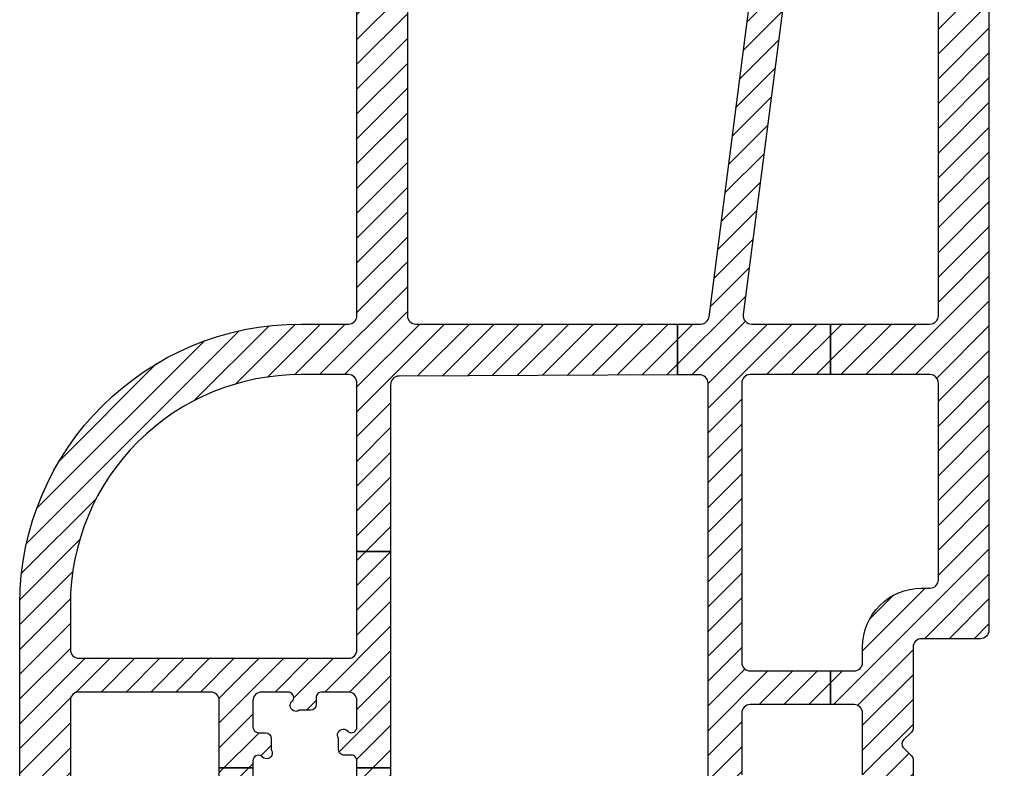
# Model space of a CAD drawing. Units: inches. Extents: x 0 to 402, y 0 to 258.
# Drawn here: x 76 to 77, y 74 to 75 of the extents above; entities that cross this region are included whole.
import ezdxf

# ---------------------------------------------------------------- set-up
doc = ezdxf.new("R2010")
doc.units = ezdxf.units.IN
doc.header["$MEASUREMENT"] = 0
doc.layers.add('ZP-SECT-VINL', color=130, linetype='Continuous')
doc.layers.add('ZP-SECT-VLHA', color=124, linetype='Continuous')

# ---------------------------------------------------------------- blocks, each defined once
blk = doc.blocks.new('101CS - WinDor Outswing Door NF 1in (Triple 1.25in IG) Lock Jamb')
at = {"layer": 'ZP-SECT-VLHA'}
h = blk.add_hatch(dxfattribs=at)
h.set_pattern_fill('ANSI31', color=256, scale=0.25)
h.set_pattern_definition([(45, (0, 0), (-0.02209708691207961, 0.02209708691207961), [])])
edge = h.paths.add_edge_path()
edge.add_line((0.09939506367439321, -1.125000000000909), (1.604129124071875, -1.125000000000909))
edge.add_arc((1.604129124071871, -1.10500000000081), 0.02000000000009905, 270.0000000000102, 360.0000000032467)
edge.add_line((1.62412912407197, -1.104999999999677), (1.624129124059692, -0.8876808564826888))
edge.add_arc((1.636129124059611, -0.887680856481973), 0.0119999999999183, 89.99974161846978, 180.0000000034175, ccw=False)
edge.add_line((1.636129178174912, -0.8756808564821768), (1.987129178207766, -0.8756824393558418))
edge.add_arc((1.987129124092432, -0.8876824393553303), 0.01199999999961055, 0.00018581468629008668, 89.9997416183108, ccw=False)
edge.add_line((1.999129124091979, -0.8876824004383934), (1.999129957920815, -1.144792749345697))
edge.add_arc((2.014129957920379, -1.144792700699562), 0.01499999999964291, 180.0001858145513, 240.0000000003535)
edge.add_line((2.006629957920637, -1.157783081756065), (2.034129957920328, -1.173660214158303))
edge.add_arc((2.039129957920373, -1.16499996012029), 0.01000000000016878, 240.0000000002594, 359.9999999997939)
edge.add_line((2.049129957920542, -1.164999960120326), (2.049129957920542, -1.154999960121131))
edge.add_line((2.049129957920542, -1.154999960121131), (2.081809449844769, -1.154999960121131))
edge.add_line((2.081809449844769, -1.154999960121131), (2.114129957920369, -1.173660214158417))
edge.add_arc((2.119129957920308, -1.164999960120351), 0.01000000000016164, 240.0000000009409, 360.0000000001399)
edge.add_line((2.129129957920469, -1.164999960120326), (2.129129957920469, -1.154999960121131))
edge.add_line((2.129129957920469, -1.154999960121131), (2.161809449844696, -1.154999960121131))
edge.add_line((2.161809449844696, -1.154999960121131), (2.194129957920296, -1.173660214158417))
edge.add_arc((2.199129957920235, -1.164999960120351), 0.01000000000016164, 240.0000000009409, 360.0000000001399)
edge.add_line((2.209129957920396, -1.164999960120326), (2.209129957920396, -1.154999960121131))
edge.add_line((2.209129957920396, -1.154999960121131), (2.241809449844624, -1.154999960121131))
edge.add_line((2.241809449844624, -1.154999960121131), (2.274129957920223, -1.173660214158417))
edge.add_arc((2.279129957920162, -1.164999960120351), 0.01000000000016164, 240.0000000009409, 360.0000000001399)
edge.add_line((2.289129957920323, -1.164999960120326), (2.289129957920323, -1.154999960121131))
edge.add_line((2.289129957920323, -1.154999960121131), (2.321809449844551, -1.154999960121131))
edge.add_line((2.321809449844551, -1.154999960121131), (2.354129957920151, -1.173660214158417))
edge.add_arc((2.359129957920089, -1.164999960120351), 0.01000000000016164, 240.0000000009409, 360.0000000001399)
edge.add_line((2.369129957920251, -1.164999960120326), (2.369129957920251, -1.154999960121131))
edge.add_line((2.369129957920251, -1.154999960121131), (2.414129957920323, -1.154999960121131))
edge.add_arc((2.414129957920308, -1.184999960120891), 0.02999999999976022, 2.4562041289755143e-10, 89.99999999997118, ccw=False)
edge.add_line((2.444129957920069, -1.184999960120763), (2.444129957920524, -1.279999960121017))
edge.add_arc((2.414129957920793, -1.279999960121146), 0.02999999999973024, -90.00000000002888, 2.4562041289755143e-10, ccw=False)
edge.add_line((2.414129957920778, -1.309999960120876), (2.369129957920251, -1.309999960120876))
edge.add_line((2.369129957920251, -1.309999960120876), (2.369129957920251, -1.299999960121681))
edge.add_arc((2.359129957920308, -1.299999960121703), 0.009999999999942943, 1.221332997688959e-10, 119.9999999989713)
edge.add_line((2.354129957920492, -1.291339706083818), (2.321809449844551, -1.309999960120876))
edge.add_line((2.321809449844551, -1.309999960120876), (2.289129957920323, -1.309999960120876))
edge.add_line((2.289129957920323, -1.309999960120876), (2.289129957920323, -1.299999960121681))
edge.add_arc((2.279129957920381, -1.299999960121703), 0.009999999999942943, 1.221332997688959e-10, 119.9999999989713)
edge.add_line((2.274129957920564, -1.291339706083818), (2.241809449844624, -1.309999960120876))
edge.add_line((2.241809449844624, -1.309999960120876), (2.209129957920396, -1.309999960120876))
edge.add_line((2.209129957920396, -1.309999960120876), (2.209129957920396, -1.299999960121681))
edge.add_arc((2.199129957920453, -1.299999960121703), 0.009999999999942943, 1.221332997688959e-10, 119.9999999989713)
edge.add_line((2.194129957920637, -1.291339706083818), (2.161809449844696, -1.309999960120876))
edge.add_line((2.161809449844696, -1.309999960120876), (2.129129957920469, -1.309999960120876))
edge.add_line((2.129129957920469, -1.309999960120876), (2.129129957920469, -1.299999960121795))
edge.add_arc((2.119129957920321, -1.299999960121796), 0.01000000000014811, 2.544443745133127e-12, 119.9999999999438)
edge.add_line((2.114129957920255, -1.291339706083818), (2.07163039641128, -1.315876839361295))
edge.add_arc((2.079130396411268, -1.328867220417896), 0.01499999999985113, 120.0000000002767, 179.9998674560383)
edge.add_line((2.064130396411457, -1.328867185717968), (2.064130266556532, -1.385000413320085))
edge.add_arc((2.079130266556306, -1.385000448020138), 0.01499999999981378, 179.9998674555625, 270.2974821329965)
edge.add_line((2.079208146846696, -1.400000245840602), (2.169063032775426, -1.400000245840602))
edge.add_arc((2.169130197157004, -1.415000095471387), 0.01500000000001094, -0.0001325442585766723, 90.25654989713911, ccw=False)
edge.add_line((2.184130197156975, -1.415000130171393), (2.184130093057121, -1.460000130171466))
edge.add_arc((2.169130093056813, -1.460000095471494), 0.01500000000034757, 269.99999999992366, 359.9998674558729, ccw=False)
edge.add_line((2.169130093056793, -1.475000095471842), (2.094129988956666, -1.475000095471842))
edge.add_arc((2.094129988956692, -1.505000095471682), 0.02999999999984015, 90.0000000000492, 179.9998772283862)
edge.add_line((2.064129988956921, -1.505000031188615), (2.064129560406201, -1.704998523907307))
edge.add_arc((2.084129560406112, -1.704998566762668), 0.01999999999995667, 179.9998772284322, 269.9996372597436)
edge.add_line((2.084129433785876, -1.724998566762224), (2.87607122426337, -1.725003580556404))
edge.add_arc((2.874770127931161, -1.225380523064794), 0.4996247516175816, 270.1492068048922, 360.1289931730065)
edge.add_line((3.374393613349781, -1.224255691041776), (3.374403295570829, -1.139998265079043))
edge.add_arc((3.389403295472332, -1.139999988764641), 0.01500000000053887, 89.99999906450307, 179.9934160059874, ccw=False)
edge.add_line((3.389403295717244, -1.124999988764102), (5.149742188115539, -1.125000017510501))
edge.add_arc((5.149742189748522, -1.025000017510505), 0.099999999999997, 269.9999990643698, 360.1752380434604)
edge.add_line((5.249741722033633, -1.024694169904024), (5.249358380615632, -0.2349902915170787))
edge.add_arc((5.229358382972044, -0.2350000000010105), 0.01999999999995515, 0.02781275883034762, 89.99999999969212)
edge.add_line((5.229358382972151, -0.215000000001055), (4.894319012893021, -0.2150000000001455))
edge.add_arc((4.894319012893118, -0.1850000000000756), 0.03000000000006992, 179.9999999999685, 269.99999999981503, ccw=False)
edge.add_line((4.864319012893048, -0.1850000000000591), (4.864319012893048, -0.1316222221303178))
edge.add_line((4.864319012893048, -0.1316222221303178), (4.77431901289313, -0.1316222221303178))
edge.add_line((4.77431901289313, -0.1316222221303178), (4.774319012893358, -0.1525000000000318))
edge.add_arc((4.764319012893131, -0.1525000000001365), 0.01000000000022716, -89.99999999994913, 5.995275387249421e-10, ccw=False)
edge.add_line((4.764319012893139, -0.1625000000003638), (4.751819012893776, -0.1625000000003638))
edge.add_arc((4.751819012893776, -0.1725000000005821), 0.01000000000021828, 90, 179.9999999986973)
edge.add_line((4.741819012893558, -0.1725000000003547), (4.741819012893103, -0.1924999999998818))
edge.add_arc((4.750220415339678, -0.198556533319898), 0.01035688944257783, 144.2123355552422, 328.1618433483227)
edge.add_arc((4.764319012892971, -0.2125000000002625), 0.009999999999932542, -3.1957370083546266e-10, 122.00538320688071, ccw=False)
edge.add_line((4.774319012892903, -0.2125000000003183), (4.774319012892903, -0.2457493394113044))
edge.add_arc((4.759319012892489, -0.245749339411321), 0.01500000000041357, -82.65415299965377, 6.332356861094013e-11, ccw=False)
edge.add_line((4.76123688683802, -0.2606262261670054), (4.713097595523692, -0.2668321679129804))
edge.add_arc((4.711819012893335, -0.2569142434092236), 0.01000000000024337, 166.8717213976683, 277.34584700038545, ccw=False)
edge.add_arc((4.692315389962657, -0.2524876728925893), 0.009999999999945754, 347.5536666822097, 452.845200313431)
edge.add_line((4.691819012892921, -0.242500000000291), (4.671819012893394, -0.242500000000291))
edge.add_arc((4.670553830327627, -0.2524196427902181), 0.0100000000002236, 82.73155836065469, 199.8161711922685)
edge.add_arc((4.646819012892835, -0.2602524288287884), 0.0150000000003395, -82.65415300033561, 17.228514478734326, ccw=False)
edge.add_line((4.648736886838179, -0.2751293155844223), (4.606236886838843, -0.2806082604747644))
edge.add_arc((4.604319012893561, -0.2657313737193147), 0.01500000000014887, 179.9999999999086, 277.3458469995188, ccw=False)
edge.add_line((4.589319012893412, -0.2657313737192908), (4.589319012893412, -0.2125000000003183))
edge.add_arc((4.599319012893403, -0.2125000000003183), 0.009999999999990905, 90, 180, ccw=False)
edge.add_line((4.599319012893403, -0.2025000000003274), (4.61181901289288, -0.2025000000003274))
edge.add_arc((4.61181901289288, -0.1924999999999954), 0.01000000000033202, 270, 359.999999998697)
edge.add_line((4.621819012893212, -0.1925000000002228), (4.621819012893667, -0.1725000000008095))
edge.add_arc((4.613417610447018, -0.1664434666805888), 0.01035688944275718, 324.2123355545633, 508.1618433495294)
edge.add_arc((4.599319012893168, -0.1525000000001687), 0.01000000000021051, 179.9999999992157, 302.00538320784756, ccw=False)
edge.add_line((4.589319012892958, -0.1525000000000318), (4.589319012893185, -0.1316222221303178))
edge.add_line((4.589319012893185, -0.1316222221303178), (4.529319012895741, -0.1316222221303178))
edge.add_line((4.529319012895741, -0.1316222221303178), (4.529319012895741, -0.2773338452525422))
edge.add_arc((4.514319012895288, -0.27733384525251), 0.01500000000045265, 277.3458470000398, 359.999999999877, ccw=False)
edge.add_line((4.516236886840744, -0.2922107320082432), (3.391312955037307, -0.437231819745648))
edge.add_arc((3.389395081091841, -0.4223549329900637), 0.01500000000030589, 179.9999999999883, 277.34584700015125, ccw=False)
edge.add_line((3.374395081091535, -0.4223549329900607), (3.374395081091535, -0.282055966245025))
edge.add_line((3.374395081091535, -0.282055966245025), (3.284395083845794, -0.282055966245025))
edge.add_line((3.284395083845794, -0.282055966245025), (3.284395083845794, -0.4249999999922238))
edge.add_arc((3.269395083845694, -0.4249999999922238), 0.01500000000010004, 270, 359.9999999999998, ccw=False)
edge.add_line((3.269395083845694, -0.4399999999923239), (2.771630074544447, -0.4399999999923239))
edge.add_arc((2.771630074544447, -0.4249999999919964), 0.01500000000032742, 180, 270, ccw=False)
edge.add_line((2.75663007454412, -0.4249999999919964), (2.75663007454412, -0.282055966245025))
edge.add_line((2.75663007454412, -0.282055966245025), (2.696629957922397, -0.282055966245025))
edge.add_line((2.696629957922397, -0.282055966245025), (2.696629957922397, -0.4249999999922238))
edge.add_arc((2.681629957922297, -0.4249999999922238), 0.01500000000010004, -90, 0, ccw=False)
edge.add_line((2.681629957922297, -0.4399999999923239), (2.571629957923079, -0.4399999999923239))
edge.add_arc((2.571629957923079, -0.4249999999922238), 0.01500000000010004, 180, 270, ccw=False)
edge.add_line((2.556629957922979, -0.4249999999922238), (2.556629957922979, -0.282055966245025))
edge.add_line((2.556629957922979, -0.282055966245025), (2.496629841301257, -0.282055966245025))
edge.add_line((2.496629841301257, -0.282055966245025), (2.496629841301257, -0.4249999999919964))
edge.add_arc((2.481629841300929, -0.4249999999919965), 0.01500000000032742, -90, 2.2737367544323206e-13, ccw=False)
edge.add_line((2.481629841300929, -0.4399999999923239), (2.199830766317774, -0.4399999999923239))
edge.add_line((2.199830766317774, -0.4399999999923239), (2.199830766317774, -0.4999999999881766))
edge.add_line((2.199830766317774, -0.4999999999881766), (3.269097544207881, -0.4999999999881766))
edge.add_arc((3.269097544207907, -0.514999999988623), 0.01500000000044643, -0.23755560563012068, 90.0000000001001, ccw=False)
edge.add_line((3.284097415280741, -0.5150621917225635), (3.283935165194436, -0.5541948902482545))
edge.add_line((3.283935165194436, -0.5541948902482545), (3.374395081091535, -0.5541948902482545))
edge.add_line((3.374395081091535, -0.5541948902482545), (3.374395081091535, -0.513099725376378))
edge.add_arc((3.389395081091983, -0.5130997253764066), 0.01500000000044821, 97.34584700002478, 179.999999999891, ccw=False)
edge.add_line((3.387477207146532, -0.4982228386206771), (4.87764116084989, -0.3061163402499005))
edge.add_arc((4.911034184583794, -0.8050000000166386), 0.5000000000163476, 90.00000000000279, 93.82940902351811, ccw=False)
edge.add_line((4.91103418458377, -0.305000000000291), (5.144399631915832, -0.305000000000291))
edge.add_arc((5.144399631915847, -0.3200000000005253), 0.01500000000023421, 0.02781293225001491, 90.00000000005758, ccw=False)
edge.add_line((5.159399630148783, -0.3199927185921752), (5.159741818071808, -1.02491380034337))
edge.add_arc((5.149742189748414, -1.025000017510064), 0.01000000000029266, -90.00000177755862, 0.49399409751998746, ccw=False)
edge.add_line((5.149742189438172, -1.035000017510356), (3.389395080626315, -1.034999962896109))
edge.add_arc((3.389395081091717, -1.019999962895927), 0.01500000000018199, 179.9999999998787, 269.9999982222938, ccw=False)
edge.add_line((3.374395081091535, -1.019999962895895), (3.374395081091535, -0.5541948902482545))
edge.add_line((3.374395081091535, -0.5541948902482545), (3.283935165194436, -0.5541948902482545))
edge.add_line((3.283935165194436, -0.5541948902482545), (3.281879224535516, -1.050062151865177))
edge.add_arc((3.266879353463313, -1.049999960131174), 0.01499999999981571, 269.9999999992265, 359.76244439412335, ccw=False)
edge.add_line((3.266879353463111, -1.06499996013099), (2.969447246455985, -1.064999960127807))
edge.add_line((2.969447246455985, -1.064999960127807), (2.969447246455985, -1.124999960125706))
edge.add_line((2.969447246455985, -1.124999960125706), (3.269403294682917, -1.12499996013139))
edge.add_arc((3.269403294682629, -1.139999960131225), 0.01499999999983426, -0.006583993785625353, 89.99999999890252, ccw=False)
edge.add_line((3.284403294583427, -1.140001683816763), (3.284393601101016, -1.224357113956785))
edge.add_arc((2.874770127930862, -1.225380523064823), 0.4096247516180904, -89.90598771931718, 0.14314829213032, ccw=False)
edge.add_line((2.875442249685221, -1.635004723266093), (2.794130047085474, -1.63500457441387))
edge.add_arc((2.794130074544859, -1.620004574413646), 0.01500000000024841, 180.0000000000365, 269.9998951128755, ccw=False)
edge.add_line((2.779130074544611, -1.620004574413656), (2.779130074544156, -1.139999960122509))
edge.add_arc((2.794130074544333, -1.139999960122472), 0.01500000000017687, 89.99999999899069, 180.0000000001408, ccw=False)
edge.add_line((2.794130074544597, -1.124999960122295), (2.969447246455985, -1.124999960125706))
edge.add_line((2.969447246455985, -1.124999960125706), (2.969447246455985, -1.064999960127807))
edge.add_line((2.969447246455985, -1.064999960127807), (2.583882995905043, -1.064999960123487))
edge.add_line((2.583882995905043, -1.064999960123487), (2.583882995905043, -1.124999960123205))
edge.add_line((2.583882995905043, -1.124999960123205), (2.596629957922715, -1.124999960123205))
edge.add_arc((2.59662995792267, -1.134999960123241), 0.01000000000003642, -2.344677341170609e-09, 89.99999999974051, ccw=False)
edge.add_line((2.606629957922706, -1.13499996012365), (2.606629957922252, -1.1474999601229))
edge.add_arc((2.616629957922458, -1.147499960123253), 0.01000000000020673, 179.999999997981, 270.0000000000662)
edge.add_line((2.61662995792247, -1.157499960123459), (2.636629957922452, -1.157499960123459))
edge.add_arc((2.642686491242371, -1.149098557676856), 0.01035688944254446, 234.2123355557693, 418.1618433483185)
edge.add_arc((2.656629957922906, -1.134999960123399), 0.0100000000001937, 90.00000000010169, 212.0053832072506, ccw=False)
edge.add_line((2.656629957922888, -1.124999960123205), (2.704129957922106, -1.124999960123205))
edge.add_arc((2.704129957922091, -1.139999960123547), 0.0150000000003423, 4.911271389573812e-10, 89.9999999999423, ccw=False)
edge.add_line((2.719129957922434, -1.139999960123419), (2.719129957922888, -1.187499960123091))
edge.add_arc((2.709129957922661, -1.187499960123196), 0.01000000000022716, -89.99999999994913, 6.004938768455759e-10, ccw=False)
edge.add_line((2.70912995792267, -1.197499960123423), (2.696629957922852, -1.197499960123423))
edge.add_arc((2.696629957922852, -1.207499960123641), 0.01000000000021828, 90, 180)
edge.add_line((2.686629957922634, -1.207499960123641), (2.686629957922634, -1.227499960123168))
edge.add_arc((2.695031360369224, -1.233556493443107), 0.01035688944254523, 144.2123355556436, 328.1618433484441)
edge.add_arc((2.709129957922697, -1.247499960123618), 0.01000000000019079, -5.788933776784688e-10, 122.0053832072791, ccw=False)
edge.add_line((2.719129957922888, -1.247499960123719), (2.719129957922434, -1.294999960123732))
edge.add_arc((2.704129957922375, -1.294999960123547), 0.0150000000000583, 269.99999999984055, 359.999999999291, ccw=False)
edge.add_line((2.704129957922333, -1.309999960123605), (2.656629957922888, -1.309999960123605))
edge.add_arc((2.656629957922888, -1.299999960123387), 0.01000000000021828, 180, 270, ccw=False)
edge.add_line((2.64662995792267, -1.299999960123387), (2.64662995792267, -1.287499960123569))
edge.add_arc((2.636629957922452, -1.287499960123569), 0.01000000000021828, 0, 90)
edge.add_line((2.636629957922452, -1.27749996012335), (2.61662995792247, -1.27749996012335))
edge.add_arc((2.610573424602863, -1.285901362570018), 0.01035688944241431, 54.21233555737935, 238.1618433487999)
edge.add_arc((2.596629957922606, -1.299999960123486), 0.01000000000011836, -90.00000000002552, 32.005383208029, ccw=False)
edge.add_line((2.596629957922602, -1.309999960123605), (2.583882995905043, -1.309999960123605))
edge.add_line((2.583882995905043, -1.309999960123605), (2.583882995905043, -1.369999960123096))
edge.add_line((2.583882995905043, -1.369999960123096), (2.704130074543883, -1.369999960123096))
edge.add_arc((2.704130074543883, -1.384999960123423), 0.01500000000032742, 0, 90, ccw=False)
edge.add_line((2.719130074544211, -1.384999960123423), (2.719130074544211, -1.620003802425458))
edge.add_arc((2.704130074544347, -1.620003802425444), 0.01499999999986379, 269.99951166608855, 359.99999999994486, ccw=False)
edge.add_line((2.704129946698828, -1.635003802424762), (2.169129456227694, -1.634999242597587))
edge.add_arc((2.169129584073189, -1.61999924259816), 0.01499999999997184, 180.0000000000348, 269.9995116661785, ccw=False)
edge.add_line((2.154129584073218, -1.619999242598169), (2.154129584073218, -1.580000095471405))
edge.add_arc((2.169129584072772, -1.580000095471406), 0.01499999999955426, 89.99975697761818, 179.9999999999949, ccw=False)
edge.add_arc((2.169130093057657, -1.460000095473496), 0.1049999999994353, 269.9997569776187, 359.999867455604)
edge.add_line((2.274130093056812, -1.460000338373789), (2.274130197157575, -1.41500006077149))
edge.add_arc((2.289130197157951, -1.415000095471521), 0.01500000000041596, 90.00006203999288, 179.9998674556439, ccw=False)
edge.add_line((2.289130180915919, -1.400000095471114), (2.414130087857103, -1.399999960121022))
edge.add_arc((2.414129957921002, -1.279999960121234), 0.1199999999998582, 270.0000620399182, 308.9424412676586)
edge.add_arc((2.498982771660739, -1.384999960122757), 0.01499999999966097, 90.00000000034089, 128.9424412680398, ccw=False)
edge.add_line((2.49898277166065, -1.369999960123096), (2.583882995905043, -1.369999960123096))
edge.add_line((2.583882995905043, -1.369999960123096), (2.583882995905043, -1.309999960123605))
edge.add_line((2.583882995905043, -1.309999960123605), (2.549129957923157, -1.309999960123605))
edge.add_arc((2.549129957923172, -1.294999960123376), 0.01500000000022861, 180.0000000004911, 269.99999999994236, ccw=False)
edge.add_line((2.534129957922943, -1.294999960123505), (2.534129957922488, -1.247499960123719))
edge.add_arc((2.544129957922715, -1.247499960123614), 0.01000000000022716, 90.00000000005087, 180.0000000006005, ccw=False)
edge.add_line((2.544129957922706, -1.237499960123387), (2.556629957922524, -1.237499960123387))
edge.add_arc((2.556629957922524, -1.227499960123168), 0.01000000000021828, 270, 360)
edge.add_line((2.566629957922743, -1.227499960123168), (2.566629957922743, -1.207499960122732))
edge.add_arc((2.558228555476029, -1.201443426803495), 0.01035688944223456, 324.2123355591914, 508.1618433487291)
edge.add_arc((2.544129957922648, -1.18749996012332), 0.01000000000015967, 179.9999999993422, 302.0053832083717, ccw=False)
edge.add_line((2.534129957922488, -1.187499960123205), (2.534129957922943, -1.139999960123419))
edge.add_arc((2.549129957923285, -1.139999960123547), 0.01500000000034252, 90.00000000005758, 179.9999999995081, ccw=False)
edge.add_line((2.54912995792327, -1.124999960123205), (2.583882995905043, -1.124999960123205))
edge.add_line((2.583882995905043, -1.124999960123205), (2.583882995905043, -1.064999960123487))
edge.add_line((2.583882995905043, -1.064999960123487), (2.104129124059938, -1.064999960118257))
edge.add_arc((2.104129124060058, -1.049999960118037), 0.01500000000022039, 180.0000000004597, 269.99999999954025, ccw=False)
edge.add_line((2.089129124059838, -1.049999960118157), (2.089129124057791, -0.6527437649292551))
edge.add_line((2.089129124057791, -0.6527437649292551), (1.999129639793665, -0.6527437649292551))
edge.add_line((1.999129639793665, -0.6527437649292551), (1.999129715676446, -0.770682412528231))
edge.add_arc((1.984129715676666, -0.7706824221793476), 0.01499999999978296, -90.00025716292782, 3.686454982698706e-05, ccw=False)
edge.add_line((1.984129648351569, -0.7856824221789793), (1.639129056742519, -0.7856808736996754))
edge.add_arc((1.639129124067528, -0.7706808737001758), 0.01499999999965073, 180.0000000007464, 269.9997428374064, ccw=False)
edge.add_line((1.624129124067878, -0.7706808737003712), (1.624129124066855, -0.6527437649292551))
edge.add_line((1.624129124066855, -0.6527437649292551), (1.534129124071825, -0.6527437649292551))
edge.add_line((1.534129124071825, -0.6527437649292551), (1.534129124071825, -1.02000000000055))
edge.add_arc((1.519129124071578, -1.020000000000517), 0.01500000000024682, 269.99999984292725, 359.99999999987364, ccw=False)
edge.add_line((1.519129124030457, -1.035000000000764), (0.09939506364676731, -1.034999996111765))
edge.add_arc((0.09939506367412872, -1.0250000000006), 0.009999996111164755, 179.9661841692436, 269.9999998432306, ccw=False)
edge.add_line((0.08939506930462926, -1.024994098027378), (0.08981116039493031, -0.3199911470373991))
edge.add_arc((0.1048111577827982, -0.3200000000006578), 0.01500000000036676, 90.00000000024448, 179.9661841693102, ccw=False)
edge.add_line((0.1048111577827342, -0.305000000000291), (0.3176813150339797, -0.305000000000291))
edge.add_arc((0.3176813150340049, -0.8049999999971024), 0.4999999999968113, 81.48564780747472, 90.0000000000029, ccw=False)
edge.add_line((0.391709889060877, -0.3105105964459653), (1.52128890676434, -0.4908446265320663))
edge.add_arc((1.519129124072132, -0.5056883234675752), 0.01499999999969335, 8.691358743817545e-11, 81.72146309765418, ccw=False)
edge.add_line((1.534129124071825, -0.5056883234675524), (1.534129124071825, -0.6527437649292551))
edge.add_line((1.534129124071825, -0.6527437649292551), (1.624129124066855, -0.6527437649292551))
edge.add_line((1.624129124066855, -0.6527437649292551), (1.624129124065604, -0.5149999999892998))
edge.add_arc((1.639129124065637, -0.5149999999891194), 0.01500000000003343, 90.00000000017991, 180.0000000006891, ccw=False)
edge.add_line((1.63912912406559, -0.4999999999890861), (1.984129551167854, -0.4999999999890861))
edge.add_arc((1.984129551167836, -0.5149999999892072), 0.01500000000012114, 3.686457870344384e-05, 89.99999999993128, ccw=False)
edge.add_line((1.999129551167954, -0.5149999903380831), (1.999129639793665, -0.6527437649292551))
edge.add_line((1.999129639793665, -0.6527437649292551), (2.089129124057791, -0.6527437649292551))
edge.add_line((2.089129124057791, -0.6527437649292551), (2.089129124057109, -0.5149999999883903))
edge.add_arc((2.104129124057228, -0.5149999999882953), 0.0150000000001187, 90.00000000007122, 180.000000000363, ccw=False)
edge.add_line((2.104129124057209, -0.4999999999881766), (2.199830766317774, -0.4999999999881766))
edge.add_line((2.199830766317774, -0.4999999999881766), (2.199830766317774, -0.4399999999923239))
edge.add_line((2.199830766317774, -0.4399999999923239), (2.063502090504159, -0.4399999999923239))
edge.add_arc((2.063502090504071, -0.4249999999924925), 0.01499999999983131, 228.5903778880434, 270.0000000003341, ccw=False)
edge.add_arc((1.984129551168147, -0.5149999999874023), 0.1049999999989879, 48.59037788764404, 77.97553831696331)
edge.add_arc((2.009129064668343, -0.3976329504183625), 0.01500000000012854, 180.0000000004612, 257.9755383171648, ccw=False)
edge.add_line((1.994129064668215, -0.3976329504184832), (1.994129064667533, -0.2761005408056008))
edge.add_line((1.994129064667533, -0.2761005408056008), (1.904129300073834, -0.2761005408056008))
edge.add_line((1.904129300073834, -0.2761005408056008), (1.904129300073947, -0.2874999999893362))
edge.add_arc((1.894129300073743, -0.2874999999894636), 0.01000000000020451, -90.00000000398722, 7.299831850104965e-10, ccw=False)
edge.add_line((1.894129300073047, -0.2974999999896681), (1.881629300074593, -0.2974999999887586))
edge.add_arc((1.881629300073888, -0.3074999999889542), 0.01000000000019557, 89.99999999596197, 180.0000000001301)
edge.add_line((1.871629300073693, -0.3074999999889769), (1.871629300073693, -0.3274999999894135))
edge.add_arc((1.880030702520404, -0.3335565333087068), 0.01035688944226622, 144.2123355589296, 328.161843348468)
edge.add_arc((1.894129300073787, -0.3474999999889398), 0.01000000000015984, -6.558025233971421e-10, 122.00538320836961, ccw=False)
edge.add_line((1.904129300073947, -0.3474999999890542), (1.904129300073492, -0.3949999999890679))
edge.add_arc((1.889129300073434, -0.3949999999888824), 0.0150000000000583, 269.99999999984055, 359.9999999992914, ccw=False)
edge.add_line((1.889129300073392, -0.4099999999889405), (1.84162930007372, -0.4099999999889405))
edge.add_arc((1.841629300073709, -0.399999999988961), 0.009999999999979525, 179.9999999979807, 270.0000000000649, ccw=False)
edge.add_line((1.831629300073729, -0.3999999999886086), (1.831629300074184, -0.3874999999892452))
edge.add_arc((1.821629300073977, -0.3874999999888927), 0.01000000000020673, 359.9999999979804, 450.0000000000662)
edge.add_line((1.821629300073965, -0.3774999999886859), (1.801629300073301, -0.3774999999886859))
edge.add_arc((1.795572766754046, -0.3859014024352929), 0.01035688944215896, 54.21233555876118, 238.161843349332)
edge.add_arc((1.781629300074019, -0.3999999999887506), 0.01000000000018993, -90.0000000001005, 32.005383208826686, ccw=False)
edge.add_line((1.781629300074002, -0.4099999999889405), (1.734129300074329, -0.4099999999889405))
edge.add_arc((1.734129300074287, -0.394999999988655), 0.01500000000028551, 180.0000000007084, 270.0000000001603, ccw=False)
edge.add_line((1.719129300074002, -0.3949999999888405), (1.719129300073547, -0.3474999999890542))
edge.add_arc((1.729129300073774, -0.3474999999889495), 0.01000000000022716, 90.00000000005087, 180.0000000005998, ccw=False)
edge.add_line((1.729129300073765, -0.3374999999887223), (1.741629300073583, -0.3374999999887223))
edge.add_arc((1.741629300073583, -0.327499999988504), 0.01000000000021828, 270, 360)
edge.add_line((1.751629300073802, -0.327499999988504), (1.751629300073802, -0.3074999999889769))
edge.add_arc((1.743227897627196, -0.3014434666691143), 0.01035688944251287, 324.2123355560306, 508.1618433485801)
edge.add_arc((1.729129300073778, -0.2874999999885702), 0.01000000000023035, 179.9999999991778, 302.00538320687184, ccw=False)
edge.add_line((1.719129300073547, -0.2874999999884267), (1.719129300073661, -0.2761005408056008))
edge.add_line((1.719129300073661, -0.2761005408056008), (1.629129300082951, -0.2761005408056008))
edge.add_line((1.629129300082951, -0.2761005408056008), (1.629129300082951, -0.3976330165535273))
edge.add_arc((1.614129300082752, -0.3976330165535468), 0.01500000000019952, -77.97538674773102, 7.440803528879769e-11, ccw=False)
edge.add_arc((1.639129124063673, -0.5149999999900846), 0.1050000000000904, 102.0246132521676, 129.0497522778523)
edge.add_arc((1.56352972628933, -0.4218080955339698), 0.01499999999991324, 260.8841352631912, 309.0497522776079, ccw=False)
edge.add_line((1.561153254268362, -0.4366186451770773), (0.7325242048296161, -0.3036584378151019))
edge.add_arc((0.7349006768504933, -0.2888478881722154), 0.01499999999968062, 179.999999999939, 260.8841352634017, ccw=False)
edge.add_line((0.7199006768508127, -0.2888478881721994), (0.7199006768508127, -0.1325371570264906))
edge.add_line((0.7199006768508127, -0.1325371570264906), (0.6599006768506399, -0.1325371570264906))
edge.add_line((0.6599006768506399, -0.1325371570264906), (0.6599006768508673, -0.1525000000001455))
edge.add_arc((0.6499006768506969, -0.1525000000001934), 0.01000000000017043, -90.00000000027421, 2.7421265258453786e-10, ccw=False)
edge.add_line((0.649900676850649, -0.1625000000003638), (0.6374006768509446, -0.1625000000003638))
edge.add_arc((0.6374006768509445, -0.1725000000006957), 0.01000000000033191, 89.99999999999937, 179.9999999986976)
edge.add_line((0.6274006768506126, -0.1725000000004684), (0.6274006768501579, -0.1924999999998818))
edge.add_arc((0.6358020792968041, -0.1985565333201596), 0.01035688944278875, 144.2123355542989, 328.1618433492708)
edge.add_arc((0.6499006768506823, -0.2125000000005902), 0.01000000000018497, -3.9608494262211025e-10, 122.00538320811009, ccw=False)
edge.add_line((0.6599006768508673, -0.2125000000006594), (0.6599006768504125, -0.2744066630302768))
edge.add_arc((0.6449006768507268, -0.2744066630301801), 0.01499999999968571, 260.88413526325786, 359.99999999963063, ccw=False)
edge.add_line((0.6425242048298117, -0.2892172126730657), (0.6000242048295661, -0.2823977452444524))
edge.add_arc((0.6024006768504909, -0.2675871956014101), 0.01499999999984196, 180.0000000018367, 260.8841352633163, ccw=False)
edge.add_line((0.587400676850649, -0.2675871956018909), (0.5874006768501943, -0.2525000000002819))
edge.add_arc((0.5774006768499389, -0.2525000000005464), 0.01000000000025536, 1.515216250210527e-09, 89.99999999978755)
edge.add_line((0.577400676849976, -0.242500000000291), (0.5574006768505626, -0.242500000000291))
edge.add_arc((0.5571008693687323, -0.2524955047639576), 0.01000000000033212, 88.28197222342733, 189.0535119548577)
edge.add_arc((0.5324006768505471, -0.2563551316024104), 0.014999999999683, -99.11586473675231, 8.766260943195789, ccw=False)
edge.add_line((0.5300242048296298, -0.2711656812452929), (0.4875242048294979, -0.2643462138166797))
edge.add_arc((0.4899006768503281, -0.2495356641740635), 0.01499999999940625, 180.000000000209, 260.88413526341515, ccw=False)
edge.add_line((0.4749006768509219, -0.2495356641741182), (0.4749006768509219, -0.2125000000003183))
edge.add_arc((0.4849006768509128, -0.2125000000003183), 0.009999999999990905, 90, 180, ccw=False)
edge.add_line((0.4849006768509128, -0.2025000000003274), (0.4974006768506172, -0.2025000000003274))
edge.add_arc((0.4974006768506172, -0.1925000000002228), 0.01000000000010459, 270, 360.0000000013027)
edge.add_line((0.5074006768507218, -0.1924999999999955), (0.507400676850267, -0.1725000000003547))
edge.add_arc((0.4989992744037189, -0.1664434666807748), 0.01035688944230098, 324.2123355571136, 508.1618433474922)
edge.add_arc((0.4849006768506467, -0.1525000000001959), 0.01000000000017961, 179.9999999997112, 302.00538320662935, ccw=False)
edge.add_line((0.4749006768504671, -0.1525000000001455), (0.4749006768509219, -0.1050000000003593))
edge.add_arc((0.4899006768512641, -0.1050000000004878), 0.0150000000003423, 90.00000000005679, 179.9999999995088, ccw=False)
edge.add_line((0.4899006768512493, -0.09000000000014552), (0.5374006768506945, -0.09000000000014552))
edge.add_arc((0.5374006768506491, -0.1000000000001818), 0.01000000000003633, -2.3451889319403563e-09, 89.99999999973988, ccw=False)
edge.add_line((0.5474006768506854, -0.1000000000005912), (0.5474006768502306, -0.1124999999998408))
edge.add_arc((0.5574006768504375, -0.1125000000001933), 0.01000000000020684, 179.9999999979807, 270.0000000000655)
edge.add_line((0.5574006768504489, -0.1225000000004002), (0.5774006768504307, -0.1225000000004002))
edge.add_arc((0.5834572101704438, -0.1140985975537431), 0.01035688944264272, 234.2123355555221, 418.1618433492661)
edge.add_arc((0.5974006768506421, -0.1000000000001259), 0.009999999999980356, 90.00000000001268, 212.0053832079209, ccw=False)
edge.add_line((0.5974006768506399, -0.09000000000014552), (0.6449006768499714, -0.09000000000014552))
edge.add_arc((0.6449006768499566, -0.1050000000006016), 0.01500000000045604, 4.912976692139637e-10, 89.99999999994321, ccw=False)
edge.add_line((0.6599006768504125, -0.1050000000004729), (0.6599006768506399, -0.1325371570264906))
edge.add_line((0.6599006768506399, -0.1325371570264906), (0.7199006768508127, -0.1325371570264906))
edge.add_line((0.7199006768508127, -0.1325371570264906), (0.7199006768508127, -0.1050000000004729))
edge.add_arc((0.7349006768511401, -0.1050000000004729), 0.01500000000032742, 90, 180.0000000000002, ccw=False)
edge.add_line((0.7349006768511401, -0.09000000000014552), (0.9095344346073091, -0.09000000000014552))
edge.add_arc((0.9095344346072448, -0.1050000000002702), 0.01500000000012466, 28.630989836712217, 89.9999999997545, ccw=False)
edge.add_arc((1.014861306771987, -0.04750000000020708), 0.1049999999999384, 208.6309898369751, 270.0000000000177)
edge.add_line((1.014861306772019, -0.1525000000001455), (1.31986130677231, -0.1525000000001455))
edge.add_arc((1.319861306772347, -0.04750000000021552), 0.10499999999993, 269.9999999999797, 331.3690101630277)
edge.add_arc((1.425188178937084, -0.1050000000002689), 0.01500000000012337, 90.00000000024261, 151.3690101632907, ccw=False)
edge.add_line((1.42518817893702, -0.09000000000014552), (1.519129273986692, -0.09000000000014552))
edge.add_arc((1.519129273986692, -0.1050000000004729), 0.01500000000032742, 0, 90, ccw=False)
edge.add_line((1.53412927398702, -0.1050000000004729), (1.53412927398702, -0.1200005093533036))
edge.add_arc((1.639129273986955, -0.1200005093532816), 0.1049999999999354, 180.000000000012, 257.9753135587865)
edge.add_arc((1.614129300082692, -0.237367460855111), 0.01500000000025877, -5.5422333389287814e-11, 77.97531355871888, ccw=False)
edge.add_line((1.629129300082951, -0.2373674608551255), (1.629129300082951, -0.2761005408056008))
edge.add_line((1.629129300082951, -0.2761005408056008), (1.719129300073661, -0.2761005408056008))
edge.add_line((1.719129300073661, -0.2761005408056008), (1.719129300074002, -0.2399999999885267))
edge.add_arc((1.734129300074117, -0.2399999999886553), 0.01500000000011492, 90.00000000005679, 179.9999999995087, ccw=False)
edge.add_line((1.734129300074102, -0.2249999999885404), (1.781629300073547, -0.2249999999885404))
edge.add_arc((1.781629300073547, -0.2349999999887586), 0.01000000000021828, 0, 90, ccw=False)
edge.add_line((1.791629300073765, -0.2349999999887586), (1.791629300073765, -0.2474999999885767))
edge.add_arc((1.801629300073984, -0.2474999999885767), 0.01000000000021828, 180, 270)
edge.add_line((1.801629300073984, -0.257499999988795), (1.821629300073965, -0.257499999988795))
edge.add_arc((1.827685833393533, -0.2490985975421585), 0.01035688944236557, 234.2123355574545, 418.1618433483745)
edge.add_arc((1.841629300073946, -0.2349999999887628), 0.01000000000022244, 89.99999999999108, 212.0053832077229, ccw=False)
edge.add_line((1.841629300073947, -0.2249999999885404), (1.889129300073279, -0.2249999999885404))
edge.add_arc((1.889129300073264, -0.239999999988769), 0.01500000000022866, 4.912976692139637e-10, 89.99999999994321, ccw=False)
edge.add_line((1.904129300073492, -0.2399999999886404), (1.904129300073834, -0.2761005408056008))
edge.add_line((1.904129300073834, -0.2761005408056008), (1.994129064667533, -0.2761005408056008))
edge.add_line((1.994129064667533, -0.2761005408056008), (1.994129064667305, -0.2373674998833621))
edge.add_arc((2.009129064667567, -0.2373674998833014), 0.01500000000026169, 102.02459699563019, 180.0000000002322, ccw=False)
edge.add_arc((1.984129273986917, -0.1200005093532507), 0.1050000000003939, 282.0245969957563, 360.0000000000331)
edge.add_line((2.089129273987311, -0.12000050935319), (2.089129273987311, -0.1050000000004729))
edge.add_arc((2.104129273987638, -0.105000000000473), 0.01500000000032742, 90, 179.9999999999998, ccw=False)
edge.add_line((2.104129273987638, -0.09000000000014552), (2.334129957922443, -0.09000000000014552))
edge.add_arc((2.334129957922443, -0.1050000000002456), 0.01500000000010004, 0, 90, ccw=False)
edge.add_line((2.349129957922543, -0.1050000000002456), (2.349129957922543, -0.1200005093530763))
edge.add_arc((2.454129957922365, -0.1200005093530453), 0.1049999999998219, 180.0000000000169, 269.999999998122)
edge.add_line((2.454129957918923, -0.2250005093528671), (2.481629841301384, -0.2250005093537766))
edge.add_arc((2.481629841300908, -0.2400005093541246), 0.01500000000034807, 7.889866537880152e-11, 89.99999999818328, ccw=False)
edge.add_line((2.496629841301257, -0.240000509354104), (2.496629841301257, -0.282055966245025))
edge.add_line((2.496629841301257, -0.282055966245025), (2.556629957922979, -0.282055966245025))
edge.add_line((2.556629957922979, -0.282055966245025), (2.556629957922979, -0.2400005093538766))
edge.add_arc((2.571629957923079, -0.2400005093538766), 0.01500000000010004, 90, 180, ccw=False)
edge.add_line((2.571629957923079, -0.2250005093537766), (2.681629957922297, -0.2250005093537766))
edge.add_arc((2.681629957922297, -0.2400005093538766), 0.01500000000010004, 0, 90, ccw=False)
edge.add_line((2.696629957922397, -0.2400005093538766), (2.696629957922397, -0.282055966245025))
edge.add_line((2.696629957922397, -0.282055966245025), (2.75663007454412, -0.282055966245025))
edge.add_line((2.75663007454412, -0.282055966245025), (2.75663007454412, -0.2400005093538766))
edge.add_arc((2.77163007454422, -0.2400005093538766), 0.01500000000010004, 90, 180.0000000000001, ccw=False)
edge.add_line((2.77163007454422, -0.2250005093537766), (2.799129957923043, -0.2250005093537766))
edge.add_arc((2.799129957923043, -0.1200005093539858), 0.1049999999997908, 270, 360)
edge.add_line((2.904129957922834, -0.1200005093539858), (2.904129957922834, -0.1050000000002456))
edge.add_arc((2.919129957922934, -0.1050000000002456), 0.01500000000010004, 90, 180, ccw=False)
edge.add_line((2.919129957922934, -0.09000000000014552), (3.269395083845694, -0.09000000000014552))
edge.add_arc((3.269395083845694, -0.1050000000002456), 0.01500000000010004, 0, 90, ccw=False)
edge.add_line((3.284395083845794, -0.1050000000002456), (3.284395083845794, -0.282055966245025))
edge.add_line((3.284395083845794, -0.282055966245025), (3.374395081091535, -0.282055966245025))
edge.add_line((3.374395081091535, -0.282055966245025), (3.374395081091535, -0.105001773807885))
edge.add_arc((3.389395081091736, -0.1050017738078601), 0.0150000000002013, 90.00007418795269, 180.0000000000951, ccw=False)
edge.add_line((3.389395061669376, -0.09000177380767127), (4.514318993473154, -0.090000317230988))
edge.add_arc((4.514319012895445, -0.105000317231271), 0.01500000000029557, -1.6967760529951192e-10, 90.00007418768809, ccw=False)
edge.add_line((4.529319012895741, -0.1050003172313154), (4.529319012895741, -0.1316222221303178))
edge.add_line((4.529319012895741, -0.1316222221303178), (4.589319012893185, -0.1316222221303178))
edge.add_line((4.589319012893185, -0.1316222221303178), (4.589319012893412, -0.1050000000003593))
edge.add_arc((4.604319012893755, -0.1050000000004881), 0.01500000000034252, 90.00000000005758, 179.9999999995077, ccw=False)
edge.add_line((4.60431901289374, -0.09000000000014552), (4.651819012893412, -0.09000000000014552))
edge.add_arc((4.651819012893424, -0.1000000000003525), 0.01000000000020695, -2.01902139451704e-09, 90.00000000006622, ccw=False)
edge.add_line((4.661819012893631, -0.1000000000007049), (4.661819012893176, -0.1124999999998408))
edge.add_arc((4.671819012893383, -0.1125000000001932), 0.01000000000020673, 179.999999997981, 270.0000000000662)
edge.add_line((4.671819012893394, -0.1225000000004002), (4.691819012893149, -0.1225000000004002))
edge.add_arc((4.697875546213123, -0.1140985975536806), 0.0103568894426706, 234.2123355558998, 418.1618433483655)
edge.add_arc((4.711819012893583, -0.1000000000001868), 0.01000000000004106, 89.99999999998983, 212.0053832072915, ccw=False)
edge.add_line((4.711819012893585, -0.09000000000014552), (4.759319012892576, -0.09000000000014552))
edge.add_arc((4.75931901289256, -0.1050000000004878), 0.01500000000034231, 4.911271389573812e-10, 89.9999999999423, ccw=False)
edge.add_line((4.774319012892903, -0.1050000000003593), (4.77431901289313, -0.1316222221303178))
edge.add_line((4.77431901289313, -0.1316222221303178), (4.864319012893048, -0.1316222221303178))
edge.add_line((4.864319012893048, -0.1316222221303178), (4.864319012893048, -0.1150000000004638))
edge.add_arc((4.884319012893201, -0.1150000000004067), 0.02000000000015234, 90.00000000016291, 180.0000000001637, ccw=False)
edge.add_line((4.884319012893144, -0.09500000000025466), (5.024358382971769, -0.09500000000025466))
edge.add_arc((5.024358382971744, -0.1150000000002614), 0.02000000000000679, 1.3743033377977554e-09, 89.99999999992878, ccw=False)
edge.add_line((5.044358382971751, -0.1149999999997817), (5.044358382972206, -0.1330000000000382))
edge.add_arc((5.056358382972927, -0.1329999999997162), 0.01200000000072077, 180.0000000015376, 270.0000000000891)
edge.add_line((5.056358382972945, -0.1450000000004366), (5.080917517684867, -0.1450000000004366))
edge.add_arc((5.080917517684918, -0.1330000000007938), 0.0119999999996428, 269.9999999997583, 301.9992999118023)
edge.add_line((5.087276424509042, -0.1431766548536189), (5.158717289796783, -0.09853666142021211))
edge.add_arc((5.152358382972298, -0.08836000656689234), 0.01200000000025347, 301.9992999120109, 360.0000000007029)
edge.add_line((5.164358382972551, -0.08836000656674514), (5.164358382972097, -0.05300000000056571))
edge.add_arc((5.144358382971645, -0.05300000000080801), 0.02000000000045166, 6.941560592137364e-10, 89.99999999995674)
edge.add_line((5.14435838297166, -0.03300000000035652), (4.876319012893219, -0.03300000000035652))
edge.add_arc((4.876319012893199, -0.02100000000020608), 0.01200000000015044, 179.9999999977307, 270.0000000000975, ccw=False)
edge.add_line((4.864319012893048, -0.02099999999973079), (4.864319012893503, -0.01000000000067303))
edge.add_arc((4.854319012893265, -0.01000000000023888), 0.01000000000023871, 359.9999999975125, 449.999999999883)
edge.add_line((4.854319012893285, 0), (4.71010328414107, 0))
edge.add_arc((4.710103284141044, -0.01000000000022898), 0.01000000000022898, 89.99999999985243, 134.9999999998523)
edge.add_line((4.703032216329035, -0.002928932188183353), (4.688890080705079, -0.01707106781213952))
edge.add_arc((4.681819012893158, -0.01000000000021822), 0.0100000000000789, 225.0000000000002, 314.9999999999997, ccw=False)
edge.add_line((4.674747945081236, -0.01707106781213952), (4.66060580945728, -0.002928932188183353))
edge.add_arc((4.653534741645271, -0.01000000000022897), 0.01000000000022899, 45.00000000014767, 90.00000000014758)
edge.add_line((4.653534741645245, 0), (2.829129957922788, 0))
edge.add_arc((2.829129957922788, -0.01500000000010005), 0.01500000000010005, 90, 180)
edge.add_line((2.814129957922688, -0.01500000000010004), (2.814129957922688, -0.1200005093544405))
edge.add_arc((2.799129957922579, -0.120000509354431), 0.01500000000010937, 269.99999999960136, 359.9999999999637, ccw=False)
edge.add_line((2.799129957922474, -0.1350005093545406), (2.654914229170146, -0.1350005093536311))
edge.add_arc((2.654914229170088, -0.1450005093537839), 0.01000000000015286, 89.99999999967176, 135.0000000009541)
edge.add_line((2.647843161357997, -0.1379294415419281), (2.633701025734723, -0.1520715771656569))
edge.add_arc((2.626629957922688, -0.1450005093538493), 0.01000000000007888, 225.0000000000001, 315.0000000009211, ccw=False)
edge.add_line((2.619558890110767, -0.1520715771657706), (2.605416754486811, -0.1379294415418144))
edge.add_arc((2.598345686674802, -0.1450005093538597), 0.01000000000022877, 45.00000000014641, 90.00000000014758)
edge.add_line((2.598345686674776, -0.1350005093536311), (2.454129957923016, -0.1350005093536311))
edge.add_arc((2.454129957923016, -0.1200005093533036), 0.01500000000032746, 180.0000000000001, 270, ccw=False)
edge.add_line((2.439129957922688, -0.1200005093533036), (2.439129957922688, -0.01500000000010004))
edge.add_arc((2.424129957922588, -0.01500000000010005), 0.01500000000010004, 6.626155586338133e-15, 90)
edge.add_line((2.424129957922588, 0), (2.014129273987265, 0))
edge.add_arc((2.014129273987265, -0.01500000000010008), 0.01500000000010008, 90, 179.9999999999999)
edge.add_line((1.999129273987165, -0.01500000000010004), (1.999129273987165, -0.1200005093544405))
edge.add_arc((1.984129273987056, -0.120000509354431), 0.01500000000010959, 269.9999999996022, 359.99999999996356, ccw=False)
edge.add_line((1.984129273986952, -0.1350005093545406), (1.839913545234509, -0.1350005093536311))
edge.add_arc((1.839913545234509, -0.1450005093536467), 0.01000000000001564, 89.99999999999746, 135.0000000012798)
edge.add_line((1.832842477422474, -0.1379294415419281), (1.818700341799087, -0.1520715771657706))
edge.add_arc((1.811629273987108, -0.1450005093540198), 0.009999999999998512, 225.0000000000002, 315.0000000009209, ccw=False)
edge.add_line((1.804558206175244, -0.1520715771658843), (1.790416070551288, -0.1379294415418144))
edge.add_arc((1.783345002739279, -0.14500050935386), 0.01000000000022898, 45.00000000014766, 90.00000000014758)
edge.add_line((1.783345002739253, -0.1350005093536311), (1.639129273987493, -0.1350005093536311))
edge.add_arc((1.639129273987493, -0.1200005093533036), 0.01500000000032743, 180.0000000000001, 270, ccw=False)
edge.add_line((1.624129273987165, -0.1200005093533036), (1.624129273987165, -0.01500000000032742))
edge.add_arc((1.609129273986875, -0.01500000000029035), 0.01500000000029034, 359.9999999998583, 450.0000000001417)
edge.add_line((1.609129273986838, 0), (1.424861306772556, -9.094947017729282e-13))
edge.add_arc((1.424861306772462, 0.01499999999909668), 0.01500000000000618, 179.999999998773, 270.0000000003588, ccw=False)
edge.add_line((1.409861306772456, 0.01499999999941792), (1.334861306772183, 0.01499999999941792))
edge.add_line((1.334861306772183, 0.01499999999941792), (1.334861306772183, -0.04750000000080945))
edge.add_arc((1.319861306772083, -0.04750000000080956), 0.01500000000009982, -90.00000000000091, 3.979039320256561e-13, ccw=False)
edge.add_line((1.319861306772083, -0.0625000000009095), (1.014861306772474, -0.0625000000009095))
edge.add_arc((1.014861306772474, -0.04750000000058208), 0.01500000000032742, 180, 270, ccw=False)
edge.add_line((0.9998613067721465, -0.04750000000058208), (0.9998613067721465, 0.01499999999941792))
edge.add_line((0.9998613067721465, 0.01499999999941792), (0.9998613008590667, 0.9849935287843437))
edge.add_arc((0.9848613008589977, 0.984993528784261), 0.01500000000006896, 3.155110243997304e-10, 89.99999999968448)
edge.add_line((0.9848613008590803, 0.99999352878433), (0.9398613008590075, 0.99999352878433))
edge.add_arc((0.939861300859091, 0.9849935287842602), 0.01500000000006985, 90.0000000003189, 179.9999999996811)
edge.add_line((0.9248613008590212, 0.9849935287843437), (0.9248613067718736, 0.01499999999941792))
edge.add_arc((0.909861306771909, 0.01499999999905515), 0.0149999999999646, -90.00000000008322, 1.385672021569917e-09, ccw=False)
edge.add_line((0.9098613067718873, -9.094947017729282e-13), (0.5956849480980111, 0))
edge.add_arc((0.5956849480980846, -0.009999999999919608), 0.009999999999919608, 90.0000000004211, 135.0000000015078)
edge.add_line((0.5886138802860899, -0.00292893218829704), (0.5744717446625884, -0.01707106781213952))
edge.add_arc((0.5674006768506104, -0.01000000000038881), 0.009999999999998474, 225, 315.0000000009212, ccw=False)
edge.add_line((0.560329609038746, -0.0170710678122532), (0.5461874734147898, -0.002928932188183353))
edge.add_arc((0.5391164056027806, -0.01000000000022897), 0.01000000000022899, 45.00000000014767, 90.00000000014758)
edge.add_line((0.5391164056027549, 0), (0.3949006768505399, 0))
edge.add_arc((0.3914385471550102, -0.009381559463966856), 0.01000000000023072, 69.74414247070712, 218.6959683264359)
edge.add_arc((0.3729006768510256, -0.02100000000062752), 0.01199999999972903, -89.99999999983538, 26.565051178406407, ccw=False)
edge.add_line((0.3729006768510601, -0.03300000000035652), (0.1048613067713688, -0.03300000000126602))
edge.add_arc((0.1048613067714597, -0.05300000000099767), 0.01999999999973165, 90.00000000026041, 180.0000000000653)
edge.add_line((0.0848613067717281, -0.05300000000102045), (0.0848613067717281, -0.08836000656731358))
edge.add_arc((0.09686130677178732, -0.08836000656729835), 0.01200000000005923, 180.0000000000727, 238.0007000878638)
edge.add_line((0.09050239994738263, -0.09853666142043949), (0.1619432652343278, -0.1431766548536189))
edge.add_arc((0.1683021720584352, -0.1330000000008537), 0.01199999999958284, 238.0007000881162, 270.0000000003246)
edge.add_line((0.1683021720585032, -0.1450000000004366), (0.1928613067715617, -0.1450000000004366))
edge.add_arc((0.1928613067715806, -0.1330000000003982), 0.01200000000003837, 269.9999999999096, 359.999999998462)
edge.add_line((0.204861306771619, -0.1330000000007203), (0.2048613067720737, -0.1150000000004638))
edge.add_arc((0.2248613067718616, -0.1150000000009521), 0.01999999999978791, 90.00000000042161, 179.9999999986014, ccw=False)
edge.add_line((0.2248613067717145, -0.09500000000116415), (0.3649006768499987, -0.09500000000025466))
edge.add_arc((0.3649006768501124, -0.1150000000004638), 0.02000000000020918, 3.257127900724299e-10, 90.00000000032571, ccw=False)
edge.add_line((0.3849006768503216, -0.1150000000003502), (0.3849006768507763, -0.1849999999999454))
edge.add_arc((0.3549006768507306, -0.1850000000000998), 0.03000000000004577, -90.00000000007759, 2.9478997021215037e-10, ccw=False)
edge.add_line((0.3549006768506899, -0.2150000000001455), (0.1535394668633501, -0.2150000000001455))
edge.add_arc((0.1535394668634301, -0.245000000001118), 0.03000000000097253, 90.00000000015278, 122.0430198788545)
edge.add_line((0.1376227910033379, -0.2195705007999322), (0.09281964470144999, -0.2476134107901089))
edge.add_arc((0.08486130677165167, -0.2348986611899171), 0.01500000000001483, 153.6788214002093, 302.04301987886504, ccw=False)
edge.add_arc((0.06204484052845102, -0.2247586976764912), 0.01000000000027301, 339.5804065398167, 462.6123372172953)
edge.add_line((0.05986130677163715, -0.2150000000001455), (0.01986130677121878, -0.215000000001055))
edge.add_arc((0.01986130677169291, -0.2350000000011502), 0.02000000000009516, 90.00000000135827, 179.9661841051916)
edge.add_line((-0.0001386897450572633, -0.2349881960277571), (-0.0006049189092607321, -1.024940980133579))
edge.add_arc((0.09939506367433856, -1.025000000000585), 0.1000000000003243, 179.966184105168, 270.0000000000313)
at = {"layer": 'ZP-SECT-VINL'}
for points in [[(2.084129433785876, -1.724998566762224), (2.87607122426337, -1.725003580556404, 0.4141102350514524), (3.374393613349781, -1.224255691041776), (3.374403295570829, -1.139998265079043, -0.4141799105007444), (3.389403295717244, -1.124999988764102), (5.149742188115539, -1.125000017510501, 0.4151096594363689)], [(4.516236886840744, -0.2922107320082432), (3.391312955037307, -0.437231819745648, -0.4522836479274389), (3.374395081091535, -0.4223549329900607), (3.374395081091535, -0.282055966245025), (3.284395083845794, -0.282055966245025), (3.284395083845794, -0.4249999999922238, -0.4142135623730937), (3.269395083845694, -0.4399999999923239), (2.771630074544447, -0.4399999999923239, -0.4142135623730949), (2.75663007454412, -0.4249999999919964), (2.75663007454412, -0.282055966245025), (2.696629957922397, -0.282055966245025), (2.696629957922397, -0.4249999999922238, -0.4142135623730941), (2.681629957922297, -0.4399999999923239), (2.571629957923079, -0.4399999999923239, -0.4142135623730949)], [(2.199830766317774, -0.4999999999881766), (3.269097544207881, -0.4999999999881766, -0.4154284570400378), (3.284097415280741, -0.5150621917225635), (3.283935165194436, -0.5541948902482545), (3.374395081091535, -0.5541948902482545), (3.374395081091535, -0.513099725376378, -0.3771414439971282), (3.387477207146532, -0.4982228386206771), (4.87764116084989, -0.3061163402499005, -0.01671050412493528)], [(5.149742189438172, -1.035000017510356), (3.389395080626315, -1.034999962896109, -0.4142135532861685), (3.374395081091535, -1.019999962895895), (3.374395081091535, -0.5541948902482545), (3.283935165194436, -0.5541948902482545), (3.281879224535516, -1.050062151865177, -0.4129997104812806), (3.266879353463111, -1.06499996013099), (2.969447246455985, -1.064999960127807), (2.969447246455985, -1.124999960125706), (3.269403294682917, -1.12499996013139, -0.4142472198217828), (3.284403294583427, -1.140001683816763), (3.284393601101016, -1.224357113956785, -0.4144647655693447), (2.875442249685221, -1.635004723266093), (2.794130047085474, -1.63500457441387, -0.4142130261951689), (2.779130074544611, -1.620004574413656), (2.779130074544156, -1.139999960122509, -0.4142135623789766), (2.794130074544597, -1.124999960122295), (2.969447246455985, -1.124999960125706), (2.969447246455985, -1.064999960127807), (2.583882995905043, -1.064999960123487), (2.583882995905043, -1.124999960123205), (2.596629957922715, -1.124999960123205, -0.4142135623837478), (2.606629957922706, -1.13499996012365), (2.606629957922252, -1.1474999601229, 0.4142135623837505), (2.61662995792247, -1.157499960123459), (2.636629957922452, -1.157499960123459, 1.035073856523847), (2.648149974882614, -1.14029994952341, -0.5890766554898776), (2.656629957922888, -1.124999960123205), (2.704129957922106, -1.124999960123205, -0.4142135623702904), (2.719129957922434, -1.139999960123419), (2.719129957922888, -1.187499960123091, -0.4142135623759006), (2.70912995792267, -1.197499960123423), (2.696629957922852, -1.197499960123423, 0.414213562373096), (2.686629957922634, -1.207499960123641), (2.686629957922634, -1.227499960123168, 1.035073856526109), (2.703829968522683, -1.239019977083331, -0.5890766554940553), (2.719129957922888, -1.247499960123719), (2.719129957922434, -1.294999960123732, -0.4142135623702896), (2.704129957922333, -1.309999960123605), (2.656629957922888, -1.309999960123605, -0.4142135623730964), (2.64662995792267, -1.299999960123387), (2.64662995792267, -1.287499960123569, 0.4142135623730951), (2.636629957922452, -1.27749996012335), (2.61662995792247, -1.27749996012335, 1.035073856513639), (2.605109940962762, -1.2946999707234, -0.5890766554952028), (2.596629957922602, -1.309999960123605), (2.583882995905043, -1.309999960123605), (2.583882995905043, -1.369999960123096), (2.704130074543883, -1.369999960123096, -0.4142135623730946), (2.719130074544211, -1.384999960123423), (2.719130074544211, -1.620003802425458, -0.4142160587140582), (2.704129946698828, -1.635003802424762), (2.169129456227694, -1.634999242597587, -0.414211066036541)], [(2.49898277166065, -1.369999960123096), (2.583882995905043, -1.369999960123096), (2.583882995905043, -1.309999960123605), (2.549129957923157, -1.309999960123605, -0.4142135623702931)], [(2.54912995792327, -1.124999960123205), (2.583882995905043, -1.124999960123205), (2.583882995905043, -1.064999960123487), (2.104129124059938, -1.064999960118257, -0.4142135623683924)], [(2.571629957923079, -0.2250005093537766), (2.681629957922297, -0.2250005093537766, -0.4142135623730949), (2.696629957922397, -0.2400005093538766), (2.696629957922397, -0.282055966245025), (2.75663007454412, -0.282055966245025), (2.75663007454412, -0.2400005093538766, -0.4142135623730964), (2.77163007454422, -0.2250005093537766), (2.799129957923043, -0.2250005093537766, 0.4142135623730951), (2.904129957922834, -0.1200005093539858), (2.904129957922834, -0.1050000000002456, -0.414213562373095), (2.919129957922934, -0.09000000000014552), (3.269395083845694, -0.09000000000014552, -0.4142135623730949), (3.284395083845794, -0.1050000000002456), (3.284395083845794, -0.282055966245025), (3.374395081091535, -0.282055966245025), (3.374395081091535, -0.105001773807885, -0.4142131831284486), (3.389395061669376, -0.09000177380767127), (4.514318993473154, -0.090000317230988, -0.4142139416178391)], [(4.653534741645245, 0), (2.829129957922788, 0, 0.4142135623730949), (2.814129957922688, -0.01500000000010004), (2.814129957922688, -0.1200005093544405, -0.4142135623749434), (2.799129957922474, -0.1350005093545406), (2.654914229170146, -0.1350005093536311, 0.198912367385475), (2.647843161357997, -0.1379294415419281), (2.633701025734723, -0.1520715771656569, -0.4142135623778034), (2.619558890110767, -0.1520715771657706), (2.605416754486811, -0.1379294415418144, 0.1989123673796646), (2.598345686674776, -0.1350005093536311), (2.454129957923016, -0.1350005093536311, -0.4142135623730934)]]:
    blk.add_lwpolyline(points, format="xyb", dxfattribs=at)

msp = doc.modelspace()

# ---------------------------------------------------------------- block references
at = {"xscale": -1, "rotation": 270}
msp.add_blockref('101CS - WinDor Outswing Door NF 1in (Triple 1.25in IG) Lock Jamb', (77.23550000000074, 71.43378206661335), dxfattribs=at)

doc.saveas('drawing.dxf')
